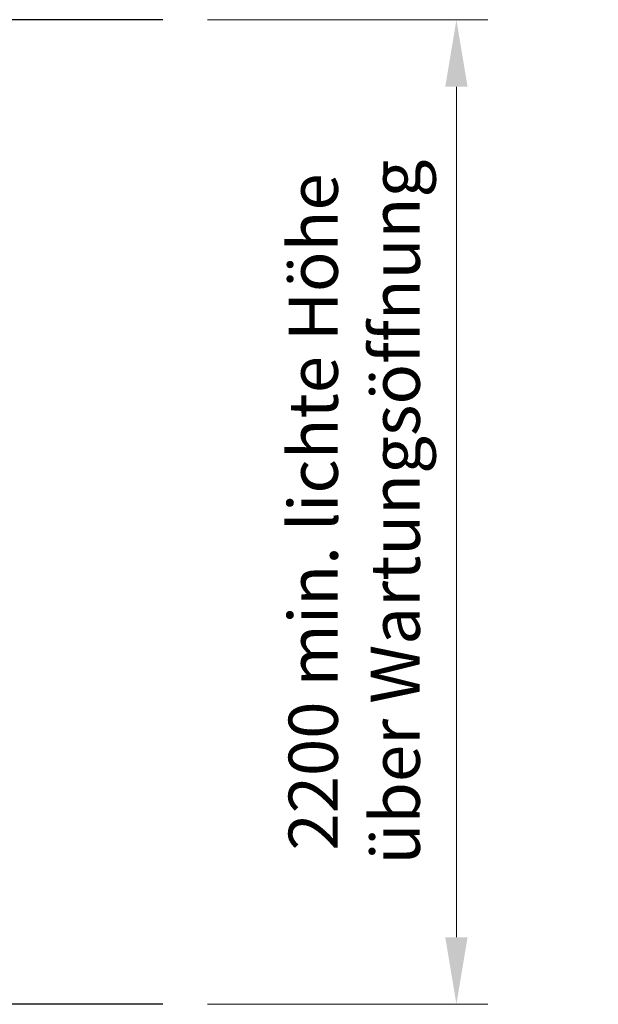
# Model space of a CAD drawing. Units: millimetres. Extents: x 2167 to 7996, y -1618 to 3822.
# Drawn here: x 6703 to 7996, y 1622 to 3822 of the extents above; entities that cross this region are included whole.
import ezdxf

# ---------------------------------------------------------------- set-up
doc = ezdxf.new("R2010")
doc.units = ezdxf.units.MM
doc.layers.add('BEMASSUNG', color=7, linetype='Continuous', lineweight=13)
doc.layers.add('Schwarz 0.25', color=7, linetype='Continuous', lineweight=25)
doc.styles.get("Standard").update_dxf_attribs({"font": 'arial.ttf'})
doc.dimstyles.new('AM_ISO', dxfattribs={"dimtxt": 3.5, "dimasz": 2.5, "dimexe": 1, "dimexo": 1, "dimgap": 1.5, "dimtad": 1, "dimdsep": 46, "dimtxsty": 'Standard', "dimcen": 0, "dimclrd": 256, "dimclre": 256, "dimclrt": 2, "dimadec": 0, "dimazin": 2, "dimtp": 0.1, "dimtm": 0.1, "dimtfac": 0.71, "dimtdec": 3, "dimtmove": 0, "dimatfit": 3, "dimfxl": 1, "dimtzin": 0, "dimlwd": -1, "dimlwe": -1, "dimarcsym": 0})

# ---------------------------------------------------------------- blocks, each defined once
blk = doc.blocks.new('*D22')
at = {"layer": 'BEMASSUNG', "color": 7, "transparency": 16777216}
for p, q in [((7122.3, 3821.7), (7749, 3821.7)), ((7679, 3671.7), (7679, 1771.7)), ((7122.3, 1621.7), (7749, 1621.7))]:
    blk.add_line(p, q, dxfattribs=at)
for points in [[(7654, 3671.7), (7704, 3671.7), (7679, 3821.7)], [(7654, 1771.7), (7704, 1771.7), (7679, 1621.7)]]:
    blk.add_solid(points, dxfattribs=at)
at = {"layer": 'Defpoints', "color": 0, "transparency": 16777216}
for p in [(7022.3, 3821.7), (7022.3, 1621.7), (7679, 1621.7)]:
    blk.add_point(p, dxfattribs=at)
at = {"layer": 'BEMASSUNG', "color": 7, "transparency": 16777216, "insert": (7464.8, 2721.7), "char_height": 110, "attachment_point": 5, "rotation": 90}
blk.add_mtext('2200 min. lichte Höhe\\P über Wartungsöffnung', dxfattribs=at)

msp = doc.modelspace()

# ---------------------------------------------------------------- linework, layer by layer
at = {"layer": 'Schwarz 0.25', "color": 5}
msp.add_line((7022.3, 3821.7), (2166.7, 3821.7), dxfattribs=at)
at = {"layer": 'Schwarz 0.25'}
msp.add_line((7022.3, 1621.7), (2166.7, 1621.7), dxfattribs=at)

# ---------------------------------------------------------------- dimensions: what is measured, and where the dimension line sits
at = {"layer": 'BEMASSUNG', "color": 7}
dim = msp.add_linear_dim(base=(7679, 1621.7), p1=(7022.3, 3821.7), p2=(7022.3, 1621.7), angle=90, text='<> min. lichte Höhe\\P über Wartungsöffnung', dimstyle='AM_ISO', override={"dimtxt": 110, "dimasz": 150, "dimexe": 70, "dimexo": 100, "dimgap": 50, "dimdec": 0, "dimclrd": 7, "dimclre": 7, "dimclrt": 7}, dxfattribs=at)
dim.commit()
dim.dimension.update_dxf_attribs({"geometry": '*D22', "text_midpoint": (7464.8, 2721.7)})

doc.saveas('drawing.dxf')
